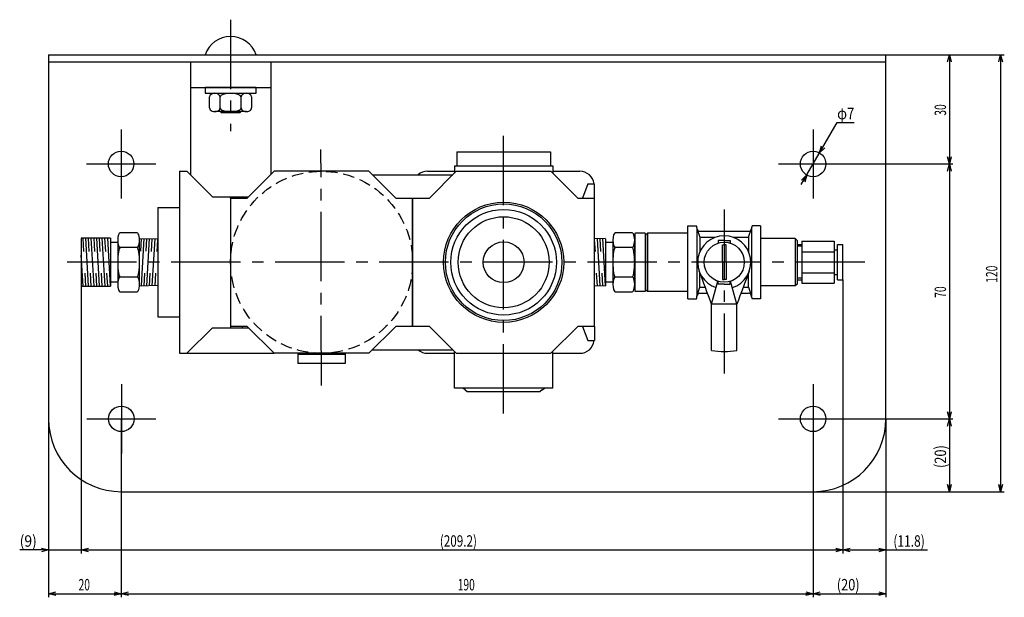
# Model space of a CAD drawing. Extents: x 1004 to 1493, y 691 to 1190.
# Drawn here: x 1016 to 1287, y 1031 to 1190 of the extents above; entities that cross this region are included whole.
import ezdxf
from ezdxf.enums import TextEntityAlignment as Align

# ---------------------------------------------------------------- set-up
doc = ezdxf.new("R2010")
doc.units = 0
doc.header["$PDMODE"] = 65
doc.header["$PDSIZE"] = 0.2
for name, pattern in [('CENTER2', [28.575, 19.05, -3.175, 3.175, -3.175]), ('DIVIDE', [1.25, 0.5, -0.25, 0, -0.25, 0, -0.25]), ('HIDDEN2', [4.7625, 3.175, -1.5875])]:
    doc.linetypes.add(name, pattern=pattern)
doc.layers.get('0').update_dxf_attribs({"linetype": 'CONTINUOUS'})
doc.layers.get('DEFPOINTS').update_dxf_attribs({"color": 3, "linetype": 'DIVIDE'})
for name, color, linetype in [('1', 7, 'CONTINUOUS'), ('2', 7, 'CONTINUOUS'), ('4', 7, 'CONTINUOUS')]:
    doc.layers.add(name, color=color, linetype=linetype)
doc.styles.add('WinFont1', font='MS Gothic.ttf', dxfattribs={"width": 0.8})
doc.styles.add('WinFont2', font='MS Gothic.ttf', dxfattribs={"width": 0.8})
doc.dimstyles.new('DIMSTYEX_1', dxfattribs={"dimtxt": 3.136, "dimasz": 2, "dimexe": 1, "dimexo": 0, "dimgap": 0.896, "dimtad": 3, "dimdsep": 46, "dimtxsty": 'WinFont1', "dimblk1": 'OPEN30', "dimblk2": 'OPEN30', "dimsah": 1, "dimcen": 0, "dimclrd": 7, "dimclre": 7, "dimclrt": 7, "dimazin": 2, "dimtfac": 0.7, "dimtofl": 0, "dimtmove": 0, "dimatfit": 3, "dimfxl": 1, "dimtolj": 1, "dimtzin": 0, "dimlwd": -1, "dimlwe": -1, "dimarcsym": 0})
doc.dimstyles.new('DIMSTYEX_3', dxfattribs={"dimtxt": 3.136, "dimasz": 2, "dimexe": 1, "dimexo": 0, "dimgap": 0.896, "dimtad": 3, "dimtoh": 1, "dimdsep": 46, "dimtxsty": 'WinFont1', "dimblk1": 'OPEN30', "dimblk2": 'OPEN30', "dimsah": 1, "dimcen": 0, "dimse1": 1, "dimse2": 1, "dimclrd": 7, "dimclre": 7, "dimclrt": 7, "dimazin": 2, "dimtfac": 0.7, "dimtmove": 0, "dimatfit": 3, "dimfxl": 1, "dimtolj": 1, "dimtzin": 0, "dimlwd": -1, "dimlwe": -1, "dimarcsym": 0})
doc.dimstyles.new('DIMSTYEX_4', dxfattribs={"dimtxt": 3.136, "dimasz": 2, "dimexe": 1, "dimexo": 0, "dimgap": 0.896, "dimtad": 3, "dimdsep": 46, "dimtxsty": 'WinFont2', "dimblk1": 'OPEN30', "dimblk2": 'OPEN30', "dimsah": 1, "dimcen": 0, "dimclrd": 7, "dimclre": 7, "dimclrt": 7, "dimazin": 2, "dimtfac": 0.7, "dimtofl": 0, "dimtmove": 0, "dimatfit": 3, "dimfxl": 1, "dimtolj": 1, "dimtzin": 0, "dimlwd": -1, "dimlwe": -1, "dimarcsym": 0})
doc.dimstyles.new('DIMSTYEX_5', dxfattribs={"dimtxt": 3.136, "dimasz": 2, "dimexe": 1, "dimexo": 0, "dimgap": 0.896, "dimtad": 3, "dimdec": 1, "dimdsep": 46, "dimtxsty": 'WinFont1', "dimblk1": 'OPEN30', "dimblk2": 'OPEN30', "dimsah": 1, "dimcen": 0, "dimclrd": 7, "dimclre": 7, "dimclrt": 7, "dimazin": 2, "dimtfac": 0.7, "dimtdec": 1, "dimtofl": 0, "dimtmove": 0, "dimatfit": 3, "dimfxl": 1, "dimtolj": 1, "dimtzin": 0, "dimlwd": -1, "dimlwe": -1, "dimarcsym": 0})

# ---------------------------------------------------------------- blocks, each defined once
blk = doc.blocks.new('_OPEN30')
at = {"color": 0, "linetype": 'BYBLOCK', "lineweight": -2}
for p, q in [((-1, 0.27), (0, 0)), ((0, 0), (-1, -0.27)), ((0, 0), (-1, 0))]:
    blk.add_line(p, q, dxfattribs=at)
blk = doc.blocks.new('*D11')
at = {"layer": '1', "color": 7, "linetype": 'BYBLOCK'}
for p, q in [((1254.41, 1180.14), (1272.83, 1180.14)), ((1271.83, 1180.14), (1271.83, 1150.14)), ((1234.41, 1150.14), (1272.83, 1150.14))]:
    blk.add_line(p, q, dxfattribs=at)
at = {"layer": 'DEFPOINTS', "color": 7, "linetype": 'BYBLOCK'}
for p in [(1254.41, 1180.14), (1234.41, 1150.14), (1271.83, 1150.14)]:
    blk.add_point(p, dxfattribs=at)
at = {"layer": '1', "color": 7, "linetype": 'BYBLOCK', "xscale": 1.969615506, "yscale": 1.969615506, "zscale": 1.969615506}
for p, rotation in [((1271.83, 1180.14), 90), ((1271.83, 1150.14), 270)]:
    blk.add_blockref('_OPEN30', p, dxfattribs=dict(at, rotation=rotation))
at = {"layer": '1', "color": 7, "linetype": 'BYBLOCK', "style": 'WinFont1', "width": 0.854701}
blk.add_text('30', height=3.136, rotation=90, dxfattribs=at).set_placement((1270.93, 1163.39), (1270.93, 1166.53), align=Align.FIT)
blk = doc.blocks.new('*D12')
at = {"layer": '1', "color": 7, "linetype": 'BYBLOCK'}
for p, q in [((1234.41, 1150.14), (1272.83, 1150.14)), ((1271.83, 1150.14), (1271.83, 1080.14)), ((1234.41, 1080.14), (1272.83, 1080.14))]:
    blk.add_line(p, q, dxfattribs=at)
at = {"layer": 'DEFPOINTS', "color": 7, "linetype": 'BYBLOCK'}
for p in [(1234.41, 1150.14), (1234.41, 1080.14), (1271.83, 1080.14)]:
    blk.add_point(p, dxfattribs=at)
at = {"layer": '1', "color": 7, "linetype": 'BYBLOCK', "xscale": 1.969615506, "yscale": 1.969615506, "zscale": 1.969615506}
for p, rotation in [((1271.83, 1150.14), 90), ((1271.83, 1080.14), 270)]:
    blk.add_blockref('_OPEN30', p, dxfattribs=dict(at, rotation=rotation))
at = {"layer": '1', "color": 7, "linetype": 'BYBLOCK', "style": 'WinFont1', "width": 0.854701}
blk.add_text('70', height=3.136, rotation=90, dxfattribs=at).set_placement((1270.93, 1113.39), (1270.93, 1116.53), align=Align.FIT)
blk = doc.blocks.new('*D13')
at = {"layer": '1', "color": 7, "linetype": 'BYBLOCK'}
for p, q in [((1234.41, 1080.14), (1272.83, 1080.14)), ((1271.83, 1080.14), (1271.83, 1060.14)), ((1234.41, 1060.14), (1272.83, 1060.14))]:
    blk.add_line(p, q, dxfattribs=at)
at = {"layer": 'DEFPOINTS', "color": 7, "linetype": 'BYBLOCK'}
for p in [(1234.41, 1080.14), (1234.41, 1060.14), (1271.83, 1060.14)]:
    blk.add_point(p, dxfattribs=at)
at = {"layer": '1', "color": 7, "linetype": 'BYBLOCK', "xscale": 1.969615506, "yscale": 1.969615506, "zscale": 1.969615506}
for p, rotation in [((1271.83, 1080.14), 90), ((1271.83, 1060.14), 270)]:
    blk.add_blockref('_OPEN30', p, dxfattribs=dict(at, rotation=rotation))
at = {"layer": '1', "color": 7, "linetype": 'BYBLOCK', "style": 'WinFont1', "width": 0.796813}
blk.add_text('(20)', height=3.136, rotation=90, dxfattribs=at).set_placement((1270.93, 1066.64), (1270.93, 1072.92), align=Align.FIT)
blk = doc.blocks.new('*D14')
at = {"layer": '1', "color": 7, "linetype": 'BYBLOCK'}
for p, q in [((1254.41, 1180.14), (1286.92, 1180.14)), ((1285.92, 1180.14), (1285.92, 1060.14)), ((1234.41, 1060.14), (1286.92, 1060.14))]:
    blk.add_line(p, q, dxfattribs=at)
at = {"layer": 'DEFPOINTS', "color": 7, "linetype": 'BYBLOCK'}
for p in [(1254.41, 1180.14), (1234.41, 1060.14), (1285.92, 1060.14)]:
    blk.add_point(p, dxfattribs=at)
at = {"layer": '1', "color": 7, "linetype": 'BYBLOCK', "xscale": 1.969615506, "yscale": 1.969615506, "zscale": 1.969615506}
for p, rotation in [((1285.92, 1180.14), 90), ((1285.92, 1060.14), 270)]:
    blk.add_blockref('_OPEN30', p, dxfattribs=dict(at, rotation=rotation))
at = {"layer": '1', "color": 7, "linetype": 'BYBLOCK', "style": 'WinFont1', "width": 0.815217}
blk.add_text('120', height=3.136, rotation=90, dxfattribs=at).set_placement((1285.03, 1117.52), (1285.03, 1122.22), align=Align.FIT)
blk = doc.blocks.new('*D15')
at = {"layer": '1', "color": 7, "linetype": 'BYBLOCK'}
for p, q in [((1024.41, 1080.14), (1024.41, 1031.14)), ((1044.41, 1080.14), (1044.41, 1031.14)), ((1024.41, 1032.14), (1044.41, 1032.14))]:
    blk.add_line(p, q, dxfattribs=at)
at = {"layer": 'DEFPOINTS', "color": 7, "linetype": 'BYBLOCK'}
for p in [(1024.41, 1080.14), (1044.41, 1080.14), (1044.41, 1032.14)]:
    blk.add_point(p, dxfattribs=at)
at = {"layer": '1', "color": 7, "linetype": 'BYBLOCK', "xscale": 1.969615506, "yscale": 1.969615506, "zscale": 1.969615506, "rotation": 180}
blk.add_blockref('_OPEN30', (1024.41, 1032.14), dxfattribs=at)
at = {"layer": '1', "color": 7, "linetype": 'BYBLOCK', "xscale": 1.969615506, "yscale": 1.969615506, "zscale": 1.969615506}
blk.add_blockref('_OPEN30', (1044.41, 1032.14), dxfattribs=at)
at = {"layer": '1', "color": 7, "linetype": 'BYBLOCK', "style": 'WinFont1', "width": 0.854701}
blk.add_text('20', height=3.136, dxfattribs=at).set_placement((1032.66, 1033.04), (1035.8, 1033.04), align=Align.FIT)
blk = doc.blocks.new('*D16')
at = {"layer": '1', "color": 7, "linetype": 'BYBLOCK'}
for p, q in [((1044.41, 1080.14), (1044.41, 1031.14)), ((1234.41, 1080.14), (1234.41, 1031.14)), ((1044.41, 1032.14), (1234.41, 1032.14))]:
    blk.add_line(p, q, dxfattribs=at)
at = {"layer": 'DEFPOINTS', "color": 7, "linetype": 'BYBLOCK'}
for p in [(1044.41, 1080.14), (1234.41, 1080.14), (1234.41, 1032.14)]:
    blk.add_point(p, dxfattribs=at)
at = {"layer": '1', "color": 7, "linetype": 'BYBLOCK', "xscale": 1.969615506, "yscale": 1.969615506, "zscale": 1.969615506, "rotation": 180}
blk.add_blockref('_OPEN30', (1044.41, 1032.14), dxfattribs=at)
at = {"layer": '1', "color": 7, "linetype": 'BYBLOCK', "xscale": 1.969615506, "yscale": 1.969615506, "zscale": 1.969615506}
blk.add_blockref('_OPEN30', (1234.41, 1032.14), dxfattribs=at)
at = {"layer": '1', "color": 7, "linetype": 'BYBLOCK', "style": 'WinFont1', "width": 0.815217}
blk.add_text('190', height=3.136, dxfattribs=at).set_placement((1136.79, 1033.04), (1141.49, 1033.04), align=Align.FIT)
blk = doc.blocks.new('*D17')
at = {"layer": '1', "color": 7, "linetype": 'BYBLOCK'}
for p, q in [((1234.41, 1080.14), (1234.41, 1031.14)), ((1254.41, 1080.14), (1254.41, 1031.14)), ((1234.41, 1032.14), (1254.41, 1032.14))]:
    blk.add_line(p, q, dxfattribs=at)
at = {"layer": 'DEFPOINTS', "color": 7, "linetype": 'BYBLOCK'}
for p in [(1234.41, 1080.14), (1254.41, 1080.14), (1254.41, 1032.14)]:
    blk.add_point(p, dxfattribs=at)
at = {"layer": '1', "color": 7, "linetype": 'BYBLOCK', "xscale": 1.969615506, "yscale": 1.969615506, "zscale": 1.969615506, "rotation": 180}
blk.add_blockref('_OPEN30', (1234.41, 1032.14), dxfattribs=at)
at = {"layer": '1', "color": 7, "linetype": 'BYBLOCK', "xscale": 1.969615506, "yscale": 1.969615506, "zscale": 1.969615506}
blk.add_blockref('_OPEN30', (1254.41, 1032.14), dxfattribs=at)
at = {"layer": '1', "color": 7, "linetype": 'BYBLOCK', "style": 'WinFont1', "width": 0.796813}
blk.add_text('(20)', height=3.136, dxfattribs=at).set_placement((1240.91, 1033.04), (1247.19, 1033.04), align=Align.FIT)
blk = doc.blocks.new('*D26')
at = {"layer": '1', "color": 7, "linetype": 'BYBLOCK'}
for p, q in [((1231.15, 1144.52), (1241.02, 1161.53)), ((1241.02, 1161.53), (1241.02, 1161.53)), ((1241.02, 1161.53), (1245.73, 1161.53))]:
    blk.add_line(p, q, dxfattribs=at)
at = {"layer": 'DEFPOINTS', "color": 7, "linetype": 'BYBLOCK'}
for p in [(1236.17, 1153.17), (1232.66, 1147.12)]:
    blk.add_point(p, dxfattribs=at)
at = {"layer": '1', "color": 7, "linetype": 'BYBLOCK', "xscale": 1.969615506, "yscale": 1.969615506, "zscale": 1.969615506}
for p, rotation in [((1236.17, 1153.17), 239.8540977679), ((1232.66, 1147.12), 59.8540977679)]:
    blk.add_blockref('_OPEN30', p, dxfattribs=dict(at, rotation=rotation))
at = {"layer": '1', "color": 7, "linetype": 'BYBLOCK', "style": 'WinFont1', "width": 0.898204}
blk.add_text('φ7', height=3.136, dxfattribs=at).set_placement((1241.02, 1162.42), (1245.73, 1162.42), align=Align.FIT)
blk = doc.blocks.new('*D29')
at = {"layer": '1', "color": 7, "linetype": 'BYBLOCK'}
for p, q in [((1024.41, 1123.14), (1024.41, 1043.14)), ((1033.42, 1123.14), (1033.42, 1043.14)), ((1024.41, 1044.14), (1016.49, 1044.14)), ((1024.41, 1044.14), (1033.42, 1044.14)), ((1033.42, 1044.14), (1036.42, 1044.14))]:
    blk.add_line(p, q, dxfattribs=at)
at = {"layer": 'DEFPOINTS', "color": 7, "linetype": 'BYBLOCK'}
for p in [(1024.41, 1123.14), (1033.42, 1123.14), (1033.42, 1044.14)]:
    blk.add_point(p, dxfattribs=at)
at = {"layer": '1', "color": 7, "linetype": 'BYBLOCK', "xscale": 1.969615506, "yscale": 1.969615506, "zscale": 1.969615506}
blk.add_blockref('_OPEN30', (1024.41, 1044.14), dxfattribs=at)
at = {"layer": '1', "color": 7, "linetype": 'BYBLOCK', "xscale": 1.969615506, "yscale": 1.969615506, "zscale": 1.969615506, "rotation": 180}
blk.add_blockref('_OPEN30', (1033.42, 1044.14), dxfattribs=at)
at = {"layer": '1', "color": 7, "linetype": 'BYBLOCK', "style": 'WinFont1', "width": 0.815217}
blk.add_text('(9)', height=3.136, dxfattribs=at).set_placement((1016.49, 1045.04), (1021.2, 1045.04), align=Align.FIT)
blk = doc.blocks.new('*D30')
at = {"layer": '1', "color": 7, "linetype": 'BYBLOCK'}
for p, q in [((1242.6, 1118.29), (1242.6, 1043.14)), ((1033.42, 1116.57), (1033.42, 1043.14)), ((1033.42, 1044.14), (1242.6, 1044.14))]:
    blk.add_line(p, q, dxfattribs=at)
at = {"layer": 'DEFPOINTS', "color": 7, "linetype": 'BYBLOCK'}
for p in [(1242.6, 1118.29), (1033.42, 1116.57), (1242.6, 1044.14)]:
    blk.add_point(p, dxfattribs=at)
at = {"layer": '1', "color": 7, "linetype": 'BYBLOCK', "xscale": 1.969615506, "yscale": 1.969615506, "zscale": 1.969615506, "rotation": 180}
blk.add_blockref('_OPEN30', (1033.42, 1044.14), dxfattribs=at)
at = {"layer": '1', "color": 7, "linetype": 'BYBLOCK', "xscale": 1.969615506, "yscale": 1.969615506, "zscale": 1.969615506}
blk.add_blockref('_OPEN30', (1242.6, 1044.14), dxfattribs=at)
at = {"layer": '1', "color": 7, "linetype": 'BYBLOCK', "style": 'WinFont1', "width": 0.719027}
blk.add_text('(209.2)', height=3.136, dxfattribs=at).set_placement((1131.89, 1045.04), (1142.08, 1045.04), align=Align.FIT)
blk = doc.blocks.new('*D31')
at = {"layer": '1', "color": 7, "linetype": 'BYBLOCK'}
for p, q in [((1242.6, 1118.29), (1242.6, 1043.14)), ((1254.41, 1080.14), (1254.41, 1043.14)), ((1242.6, 1044.14), (1254.41, 1044.14)), ((1254.41, 1044.14), (1265.86, 1044.14))]:
    blk.add_line(p, q, dxfattribs=at)
at = {"layer": 'DEFPOINTS', "color": 7, "linetype": 'BYBLOCK'}
for p in [(1242.6, 1118.29), (1254.41, 1080.14), (1254.41, 1044.14)]:
    blk.add_point(p, dxfattribs=at)
at = {"layer": '1', "color": 7, "linetype": 'BYBLOCK', "xscale": 1.969615506, "yscale": 1.969615506, "zscale": 1.969615506, "rotation": 180}
blk.add_blockref('_OPEN30', (1242.6, 1044.14), dxfattribs=at)
at = {"layer": '1', "color": 7, "linetype": 'BYBLOCK', "xscale": 1.969615506, "yscale": 1.969615506, "zscale": 1.969615506}
blk.add_blockref('_OPEN30', (1254.41, 1044.14), dxfattribs=at)
at = {"layer": '1', "color": 7, "linetype": 'BYBLOCK', "style": 'WinFont1', "width": 0.714286}
blk.add_text('(11.8)', height=3.136, dxfattribs=at).set_placement((1256.45, 1045.04), (1265.08, 1045.04), align=Align.FIT)

msp = doc.modelspace()

# ---------------------------------------------------------------- linework, layer by layer
at = {"layer": '1', "color": 7, "linetype": 'CONTINUOUS'}
for p, q in [((1024.413, 1180.144), (1024.413, 1080.144)), ((1024.413, 1180.144), (1254.413, 1180.144)), ((1254.413, 1080.144), (1254.413, 1180.144)), ((1024.413, 1178.144), (1254.413, 1178.144)), ((1081.413, 1171.144), (1067.413, 1171.144)), ((1067.413, 1171.144), (1067.413, 1169.544)), ((1081.413, 1169.544), (1081.413, 1171.144)), ((1067.413, 1169.544), (1081.413, 1169.544)), ((1068.64, 1165.544), (1068.64, 1168.544)), ((1071.526, 1165.544), (1071.526, 1168.544)), ((1077.3, 1165.544), (1077.3, 1168.544)), ((1080.187, 1168.544), (1080.187, 1165.544)), ((1078.743, 1164.544), (1070.083, 1164.544)), ((1071.513, 1164.544), (1071.913, 1164.144)), ((1076.913, 1164.144), (1071.913, 1164.144)), ((1077.313, 1164.544), (1076.913, 1164.144)), ((1136.583, 1153.444), (1162.243, 1153.444)), ((1136.583, 1153.444), (1136.583, 1149.644)), ((1162.243, 1153.444), (1162.243, 1149.644)), ((1079.013, 1140.744), (1086.413, 1148.144)), ((1112.413, 1148.144), (1086.413, 1148.144)), ((1112.413, 1148.144), (1119.813, 1140.744)), ((1113.363, 1147.194), (1135.463, 1147.194)), ((1129.013, 1140.744), (1136.413, 1148.144)), ((1162.413, 1148.144), (1169.813, 1140.744)), ((1172.563, 1144.644), (1171.063, 1140.744)), ((1172.563, 1144.644), (1174.413, 1144.644)), ((1174.413, 1140.744), (1174.413, 1144.644)), ((1074.413, 1140.744), (1074.413, 1141.144)), ((1074.413, 1140.744), (1079.013, 1140.744)), ((1077.763, 1140.744), (1077.609, 1141.144)), ((1119.813, 1140.744), (1124.413, 1140.744)), ((1124.413, 1140.744), (1129.013, 1140.744)), ((1124.413, 1105.544), (1124.413, 1140.744)), ((1124.413, 1140.744), (1124.413, 1105.544)), ((1169.813, 1140.744), (1174.413, 1140.744)), ((1174.413, 1105.544), (1174.413, 1140.744)), ((1185.403, 1130.892), (1185.403, 1115.392)), ((1188.203, 1131.092), (1185.603, 1131.092)), ((1188.403, 1115.392), (1188.403, 1130.892)), ((1041.423, 1129.719), (1033.423, 1129.719)), ((1033.423, 1129.719), (1033.423, 1116.569)), ((1049.403, 1129.687), (1054.413, 1129.565)), ((1177.403, 1129.644), (1174.413, 1129.569)), ((1230.003, 1128.008), (1231.303, 1128.008)), ((1231.303, 1128.917), (1240.203, 1128.917)), ((1231.303, 1128.917), (1231.303, 1126.031)), ((1240.203, 1128.917), (1240.203, 1126.031)), ((1241.103, 1127.4), (1241.103, 1127.994)), ((1241.103, 1127.994), (1242.603, 1127.994)), ((1242.603, 1123.144), (1242.603, 1127.994)), ((1231.303, 1126.031), (1240.203, 1126.031)), ((1231.303, 1126.031), (1231.303, 1120.257)), ((1240.203, 1126.544), (1241.103, 1126.544)), ((1240.203, 1126.031), (1240.203, 1120.257)), ((1241.103, 1123.144), (1241.103, 1127.4)), ((1241.103, 1118.294), (1241.103, 1123.144)), ((1242.603, 1118.294), (1242.603, 1123.144)), ((1231.303, 1120.257), (1240.203, 1120.257)), ((1231.303, 1120.257), (1231.303, 1117.37)), ((1240.203, 1120.257), (1240.203, 1117.37)), ((1240.203, 1119.744), (1241.103, 1119.744)), ((1230.003, 1118.28), (1231.303, 1118.28)), ((1231.303, 1117.37), (1240.203, 1117.37)), ((1241.103, 1118.294), (1242.603, 1118.294)), ((1033.423, 1116.569), (1041.423, 1116.569)), ((1054.413, 1116.723), (1049.403, 1116.601)), ((1174.413, 1116.719), (1177.403, 1116.644)), ((1185.603, 1115.192), (1188.203, 1115.192)), ((1079.013, 1105.544), (1074.413, 1105.544)), ((1074.413, 1105.544), (1074.413, 1105.144)), ((1077.609, 1105.144), (1077.763, 1105.544)), ((1086.413, 1098.144), (1079.013, 1105.544)), ((1119.813, 1105.544), (1112.413, 1098.144)), ((1124.413, 1105.544), (1119.813, 1105.544)), ((1129.013, 1105.544), (1124.413, 1105.544)), ((1136.413, 1098.144), (1129.013, 1105.544)), ((1169.813, 1105.544), (1162.413, 1098.144)), ((1174.413, 1105.544), (1169.813, 1105.544)), ((1171.063, 1105.544), (1172.563, 1101.644)), ((1174.413, 1105.544), (1174.413, 1101.644)), ((1172.563, 1101.644), (1174.413, 1101.644)), ((1112.413, 1098.144), (1086.413, 1098.144)), ((1092.913, 1098.144), (1092.913, 1097.844)), ((1105.913, 1098.144), (1105.913, 1097.844)), ((1113.363, 1099.094), (1135.463, 1099.094)), ((1105.913, 1097.844), (1092.913, 1097.844)), ((1092.913, 1097.844), (1092.913, 1095.344)), ((1105.913, 1095.344), (1092.913, 1095.344)), ((1105.913, 1097.844), (1105.913, 1095.344)), ((1044.413, 1060.144), (1234.413, 1060.144))]:
    msp.add_line(p, q, dxfattribs=at)
at = {"layer": '1', "color": 1, "linetype": 'CONTINUOUS'}
for p, q in [((1071.813, 1164.244), (1071.813, 1164.544)), ((1077.013, 1164.244), (1077.013, 1164.544)), ((1231.303, 1127.521), (1230.003, 1127.521)), ((1231.303, 1118.766), (1230.003, 1118.766))]:
    msp.add_line(p, q, dxfattribs=at)
at = {"layer": '1', "color": 1, "linetype": 'CENTER2'}
for p, q in [((1044.353, 1159.644), (1044.353, 1140.644)), ((1149.413, 1081.644), (1149.413, 1159.444)), ((1234.413, 1159.644), (1234.413, 1140.644)), ((1099.384, 1089.344), (1099.238, 1154.144)), ((1034.853, 1150.144), (1053.853, 1150.144)), ((1224.913, 1150.144), (1243.913, 1150.144)), ((1044.413, 1089.644), (1044.413, 1070.644)), ((1234.413, 1089.644), (1234.413, 1070.644)), ((1034.913, 1080.144), (1053.913, 1080.144)), ((1224.913, 1080.144), (1243.913, 1080.144))]:
    msp.add_line(p, q, dxfattribs=at)
at = {"layer": '1', "color": 7, "linetype": 'CONTINUOUS'}
for centre, radius in [((1044.353, 1150.144), 3.5), ((1234.413, 1150.144), 3.5), ((1149.413, 1123.144), 16.5), ((1149.413, 1123.144), 16), ((1149.413, 1123.144), 14.5), ((1149.413, 1123.144), 12.5), ((1149.413, 1123.144), 5.6), ((1044.413, 1080.144), 3.5), ((1234.413, 1080.144), 3.5)]:
    msp.add_circle(centre, radius, dxfattribs=at)
at = {"layer": '1', "color": 4, "linetype": 'HIDDEN2'}
msp.add_circle((1099.413, 1123.144), 25, dxfattribs=at)
at = {"layer": '1', "color": 7, "linetype": 'CONTINUOUS'}
for centre, radius, start, end in [((1074.413, 1177.744), 7.4, 18.92464, 161.07536), ((1185.603, 1130.892), 0.2, 90, 180), ((1188.203, 1130.892), 0.2, 0, 90), ((1210.003, 1123.144), 7.3, -72.18608, -107.81392), ((867.56, 990.329), 360, 19.69338, 21.22948), ((1552.447, 990.329), 360, 158.77052, 160.30662), ((1185.603, 1115.392), 0.2, 180, -90), ((1188.203, 1115.392), 0.2, -90, 0), ((1044.413, 1080.144), 20, 180, -90), ((1234.413, 1080.144), 20, -90, 0)]:
    msp.add_arc(centre, radius, start, end, dxfattribs=at)
for centre, major_axis, ratio, start_param, end_param in [((1070.083, 1168.544), (-1.443, 0), 0.6928203, 3.1415927, 6.2831853), ((1074.413, 1168.544), (-2.887, 0), 0.3464102, 3.1415927, 6.2831853), ((1078.743, 1168.544), (-1.443, 0), 0.6928203, 3.1415927, 6.2831853), ((1070.083, 1165.544), (-1.443, 0), 0.6928203, 6.2831853, 9.424778), ((1074.413, 1165.544), (-2.887, 0), 0.3464102, 6.2831853, 9.424778), ((1078.743, 1165.544), (-1.443, 0), 0.6928203, 6.2831853, 9.424778), ((1044.123, 1129.206), (0, -2.021), 0.3464102, 3.1415927, 6.2831853), ((1048.723, 1129.206), (0, -2.021), 0.3464102, 0, 3.1415927), ((1180.103, 1129.206), (0, -2.021), 0.3464102, 3.1415927, 6.2831853), ((1184.703, 1129.206), (0, -2.021), 0.3464102, 6.2831853, 9.424778), ((1044.123, 1123.144), (0, -4.041), 0.1732051, 3.1415927, 6.2831853), ((1048.723, 1123.144), (0, -4.041), 0.1732051, 0, 3.1415927), ((1180.103, 1123.144), (0, -4.041), 0.1732051, 3.1415927, 6.2831853), ((1184.703, 1123.144), (0, -4.041), 0.1732051, 6.2831853, 9.424778), ((1044.123, 1117.082), (0, -2.021), 0.3464102, 3.1415927, 6.2831853), ((1048.723, 1117.082), (0, -2.021), 0.3464101, 0, 3.1415927), ((1180.103, 1117.082), (0, -2.021), 0.3464102, 3.1415927, 6.2831853), ((1184.703, 1117.082), (0, -2.021), 0.3464102, 6.2831853, 9.424778)]:
    msp.add_ellipse(centre, major_axis=major_axis, ratio=ratio, start_param=start_param, end_param=end_param, dxfattribs=at)
at = {"layer": '2', "color": 1, "linetype": 'CENTER2'}
for p, q in [((1074.413, 1189.753), (1074.413, 1159.144)), ((1248.603, 1123.144), (1027.423, 1123.144))]:
    msp.add_line(p, q, dxfattribs=at)
at = {"layer": '2', "color": 7, "linetype": 'CONTINUOUS'}
for p, q in [((1063.363, 1178.144), (1063.363, 1147.227)), ((1063.363, 1178.144), (1085.463, 1178.144)), ((1085.463, 1178.144), (1085.463, 1147.227)), ((1063.363, 1171.144), (1085.463, 1171.144)), ((1135.913, 1149.644), (1162.913, 1149.644)), ((1135.913, 1149.644), (1135.913, 1147.644)), ((1162.913, 1149.644), (1162.913, 1147.644)), ((1060.413, 1148.144), (1060.413, 1098.144)), ((1060.413, 1148.144), (1062.446, 1148.144)), ((1069.446, 1141.144), (1062.446, 1148.144)), ((1128.513, 1148.144), (1135.913, 1148.144)), ((1136.412, 1148.144), (1162.415, 1148.144)), ((1162.913, 1148.144), (1170.313, 1148.144)), ((1069.446, 1141.144), (1079.38, 1141.144)), ((1074.413, 1141.144), (1074.413, 1105.144)), ((1054.413, 1138.144), (1054.413, 1108.144)), ((1054.413, 1138.144), (1060.413, 1138.144)), ((1200.003, 1113.144), (1200.003, 1133.144)), ((1200.003, 1133.144), (1202.369, 1133.144)), ((1220.003, 1133.144), (1217.637, 1133.144)), ((1220.003, 1133.144), (1220.003, 1113.144)), ((1048.723, 1131.227), (1044.123, 1131.227)), ((1184.703, 1131.227), (1180.103, 1131.227)), ((1188.403, 1130.644), (1188.903, 1131.144)), ((1188.403, 1130.644), (1188.403, 1115.644)), ((1200.003, 1131.144), (1188.903, 1131.144)), ((1188.903, 1131.144), (1188.903, 1115.144)), ((1202.503, 1132.644), (1202.503, 1132.444)), ((1202.503, 1132.444), (1202.503, 1113.844)), ((1202.503, 1132.444), (1203.303, 1130.018)), ((1203.303, 1131.644), (1216.703, 1131.644)), ((1216.703, 1130.018), (1217.503, 1132.444)), ((1217.503, 1132.644), (1217.503, 1132.444)), ((1217.503, 1132.444), (1217.503, 1113.844)), ((1034.114, 1126.144), (1033.905, 1129.719)), ((1035.413, 1116.694), (1034.656, 1129.719)), ((1035.619, 1126.144), (1035.407, 1129.719)), ((1036.921, 1116.569), (1036.158, 1129.719)), ((1037.119, 1126.144), (1036.91, 1129.719)), ((1038.418, 1116.694), (1037.661, 1129.719)), ((1038.624, 1126.144), (1038.412, 1129.719)), ((1039.926, 1116.569), (1039.163, 1129.719)), ((1040.124, 1126.144), (1039.915, 1129.719)), ((1041.423, 1116.694), (1040.666, 1129.719)), ((1041.423, 1129.719), (1041.423, 1116.569)), ((1041.423, 1128.644), (1043.423, 1128.644)), ((1043.423, 1129.206), (1043.423, 1117.082)), ((1049.423, 1116.601), (1049.423, 1129.686)), ((1049.724, 1126.219), (1049.925, 1129.681)), ((1049.924, 1116.731), (1050.676, 1129.662)), ((1051.224, 1126.181), (1051.425, 1129.644)), ((1051.423, 1116.694), (1052.175, 1129.625)), ((1052.723, 1126.144), (1052.924, 1129.606)), ((1052.922, 1116.681), (1053.673, 1129.588)), ((1054.223, 1126.144), (1054.413, 1129.422)), ((1174.604, 1126.144), (1174.413, 1129.422)), ((1175.904, 1116.681), (1175.154, 1129.588)), ((1176.104, 1126.144), (1175.902, 1129.606)), ((1177.403, 1116.694), (1176.651, 1129.625)), ((1177.403, 1129.594), (1177.403, 1116.694)), ((1177.403, 1128.644), (1179.403, 1128.644)), ((1179.403, 1129.019), (1179.403, 1117.269)), ((1185.403, 1117.269), (1185.403, 1129.019)), ((1203.303, 1130.018), (1207.546, 1130.018)), ((1203.303, 1130.018), (1203.303, 1126.042)), ((1208.353, 1129.144), (1208.353, 1128.39)), ((1210.003, 1129.144), (1208.353, 1129.144)), ((1209.503, 1123.144), (1209.503, 1127.894)), ((1209.503, 1127.894), (1210.003, 1127.894)), ((1210.003, 1129.144), (1211.653, 1129.144)), ((1210.503, 1127.894), (1210.003, 1127.894)), ((1210.503, 1123.144), (1210.503, 1127.894)), ((1211.653, 1129.144), (1211.653, 1128.39)), ((1212.461, 1130.018), (1216.703, 1130.018)), ((1216.703, 1130.018), (1216.703, 1126.042)), ((1229.503, 1129.644), (1220.003, 1129.644)), ((1230.003, 1129.144), (1229.503, 1129.644)), ((1229.503, 1129.644), (1229.503, 1116.644)), ((1230.003, 1129.144), (1230.003, 1117.144)), ((1033.916, 1116.569), (1033.423, 1125.066)), ((1048.723, 1127.185), (1044.123, 1127.185)), ((1184.703, 1127.185), (1180.103, 1127.185)), ((1209.503, 1123.144), (1209.503, 1118.394)), ((1210.503, 1123.144), (1210.503, 1118.394)), ((1034.667, 1116.569), (1034.461, 1120.131)), ((1036.17, 1116.569), (1035.963, 1120.132)), ((1037.672, 1116.569), (1037.466, 1120.131)), ((1039.175, 1116.569), (1038.968, 1120.132)), ((1040.677, 1116.569), (1040.471, 1120.131)), ((1050.672, 1116.7), (1050.874, 1120.17)), ((1052.171, 1116.662), (1052.373, 1120.132)), ((1053.674, 1116.7), (1053.873, 1120.132)), ((1175.153, 1116.7), (1174.953, 1120.132)), ((1176.655, 1116.662), (1176.453, 1120.132)), ((1203.303, 1116.27), (1203.303, 1120.245)), ((1216.703, 1116.27), (1216.703, 1120.238)), ((1043.423, 1117.644), (1041.423, 1117.644)), ((1044.123, 1119.102), (1048.723, 1119.102)), ((1179.403, 1117.644), (1177.403, 1117.644)), ((1180.103, 1119.102), (1184.703, 1119.102)), ((1206.503, 1111.644), (1208.253, 1117.93)), ((1208.353, 1117.144), (1208.353, 1117.897)), ((1210.003, 1117.144), (1208.353, 1117.144)), ((1209.503, 1118.394), (1210.003, 1118.394)), ((1210.503, 1118.394), (1210.003, 1118.394)), ((1210.003, 1117.144), (1211.653, 1117.144)), ((1211.653, 1117.144), (1211.653, 1117.897)), ((1213.503, 1111.644), (1211.753, 1117.93)), ((1230.003, 1117.144), (1229.503, 1116.644)), ((1230.003, 1117.144), (1229.503, 1116.644)), ((1044.123, 1115.061), (1048.723, 1115.061)), ((1163.415, 1116.496), (1163.423, 1116.488)), ((1180.103, 1115.061), (1184.703, 1115.061)), ((1188.903, 1115.144), (1188.403, 1115.644)), ((1200.003, 1115.144), (1188.903, 1115.144)), ((1202.503, 1113.844), (1203.303, 1116.27)), ((1203.303, 1116.27), (1204.812, 1116.27)), ((1203.303, 1114.644), (1205.414, 1114.644)), ((1214.592, 1114.644), (1216.703, 1114.644)), ((1215.195, 1116.27), (1216.703, 1116.27)), ((1216.703, 1116.27), (1217.503, 1113.844)), ((1229.503, 1116.644), (1220.003, 1116.644)), ((1200.003, 1113.144), (1202.369, 1113.144)), ((1202.503, 1113.644), (1202.503, 1113.844)), ((1213.503, 1111.644), (1206.503, 1111.644)), ((1206.503, 1098.952), (1206.503, 1111.644)), ((1213.503, 1098.952), (1213.503, 1111.644)), ((1217.503, 1113.644), (1217.503, 1113.844)), ((1220.003, 1113.144), (1217.637, 1113.144)), ((1054.413, 1108.144), (1060.413, 1108.144)), ((1069.446, 1105.144), (1062.446, 1098.144)), ((1069.446, 1105.144), (1079.38, 1105.144)), ((1060.413, 1098.144), (1086.38, 1098.144)), ((1128.513, 1098.144), (1135.913, 1098.144)), ((1135.913, 1088.544), (1135.913, 1098.644)), ((1136.412, 1098.144), (1162.415, 1098.144)), ((1162.913, 1088.544), (1162.913, 1098.644)), ((1162.913, 1098.144), (1170.313, 1098.144)), ((1162.913, 1088.544), (1135.913, 1088.544)), ((1138.813, 1088.144), (1138.213, 1088.544)), ((1138.813, 1088.144), (1139.413, 1087.644)), ((1139.413, 1087.644), (1159.413, 1087.644)), ((1160.013, 1088.144), (1159.413, 1087.644)), ((1160.013, 1088.144), (1160.613, 1088.544))]:
    msp.add_line(p, q, dxfattribs=at)
msp.add_circle((1210.003, 1123.144), 5.5, dxfattribs=at)
for centre, radius, start, end in [((1128.513, 1144.144), 4, 90, 130.31268), ((1170.313, 1144.144), 4, 7.18106, 90), ((1201.503, 1132.644), 1, 0, 30), ((1218.503, 1132.644), 1, 150, 180), ((1203.303, 1132.444), 0.8, 180, -90), ((1216.703, 1132.444), 0.8, -90, 0), ((1203.303, 1113.844), 0.8, 90, 180), ((1216.703, 1113.844), 0.8, 0, 90), ((1201.503, 1113.644), 1, -30, 0), ((1218.503, 1113.644), 1, 180, -150), ((1170.313, 1102.144), 4, -90, -7.18084), ((1128.513, 1102.144), 4, -130.31301, -90), ((1210.003, 1118.644), 20, -100.07866, -79.92134)]:
    msp.add_arc(centre, radius, start, end, dxfattribs=at)
at = {"layer": '4', "color": 1, "linetype": 'CENTER2'}
msp.add_line((1210.003, 1137.644), (1210.003, 1092.644), dxfattribs=at)

# ---------------------------------------------------------------- dimensions: what is measured, and where the dimension line sits
at = {"layer": '1', "color": 7, "linetype": 'BYBLOCK'}
for base, p1, p2, picture, middle in [((1271.827, 1150.144), (1254.413, 1180.144), (1234.413, 1150.144), '*D11', (1269.181, 1165.144)), ((1285.925, 1060.144), (1254.413, 1180.144), (1234.413, 1060.144), '*D14', (1283.279, 1120.144)), ((1271.827, 1080.144), (1234.413, 1150.144), (1234.413, 1080.144), '*D12', (1269.181, 1115.144)), ((1271.827, 1060.144), (1234.413, 1080.144), (1234.413, 1060.144), '*D13', (1269.181, 1070.144))]:
    dim = msp.add_linear_dim(base=base, p1=p1, p2=p2, angle=270, dimstyle='DIMSTYEX_1', dxfattribs=at)
    dim.commit()
    dim.dimension.update_dxf_attribs({"geometry": picture, "text_midpoint": middle})
dim = msp.add_diameter_dim_2p(p1=(1232.655, 1147.117), p2=(1236.171, 1153.17), dimstyle='DIMSTYEX_3', override={"dimpost": 'φ<>'}, dxfattribs=at)
dim.commit()
dim.dimension.update_dxf_attribs({"geometry": '*D26', "text_midpoint": (1243.376, 1163.992), "dimtype": 163})
dim = msp.add_linear_dim(base=(1033.423, 1044.144), p1=(1024.413, 1123.144), p2=(1033.423, 1123.144), text='(9)', dimstyle='DIMSTYEX_4', dxfattribs=at)
dim.commit()
dim.dimension.update_dxf_attribs({"geometry": '*D29', "text_midpoint": (1021.199, 1045.04), "dimtype": 160})
for base, p1, p2, dimstyle, picture, middle in [((1242.603, 1044.144), (1033.423, 1116.569), (1242.603, 1118.294), 'DIMSTYEX_5', '*D30', (1138.013, 1046.79)), ((1044.413, 1032.144), (1024.413, 1080.144), (1044.413, 1080.144), 'DIMSTYEX_1', '*D15', (1034.413, 1034.79)), ((1234.413, 1032.144), (1044.413, 1080.144), (1234.413, 1080.144), 'DIMSTYEX_1', '*D16', (1139.413, 1034.79)), ((1254.413, 1032.144), (1234.413, 1080.144), (1254.413, 1080.144), 'DIMSTYEX_1', '*D17', (1244.413, 1034.79))]:
    dim = msp.add_linear_dim(base=base, p1=p1, p2=p2, dimstyle=dimstyle, dxfattribs=at)
    dim.commit()
    dim.dimension.update_dxf_attribs({"geometry": picture, "text_midpoint": middle})
dim = msp.add_linear_dim(base=(1254.413, 1044.144), p1=(1242.603, 1118.294), p2=(1254.413, 1080.144), dimstyle='DIMSTYEX_5', dxfattribs=at)
dim.commit()
dim.dimension.update_dxf_attribs({"geometry": '*D31', "text_midpoint": (1256.451, 1045.04), "dimtype": 160})

doc.saveas('drawing.dxf')
